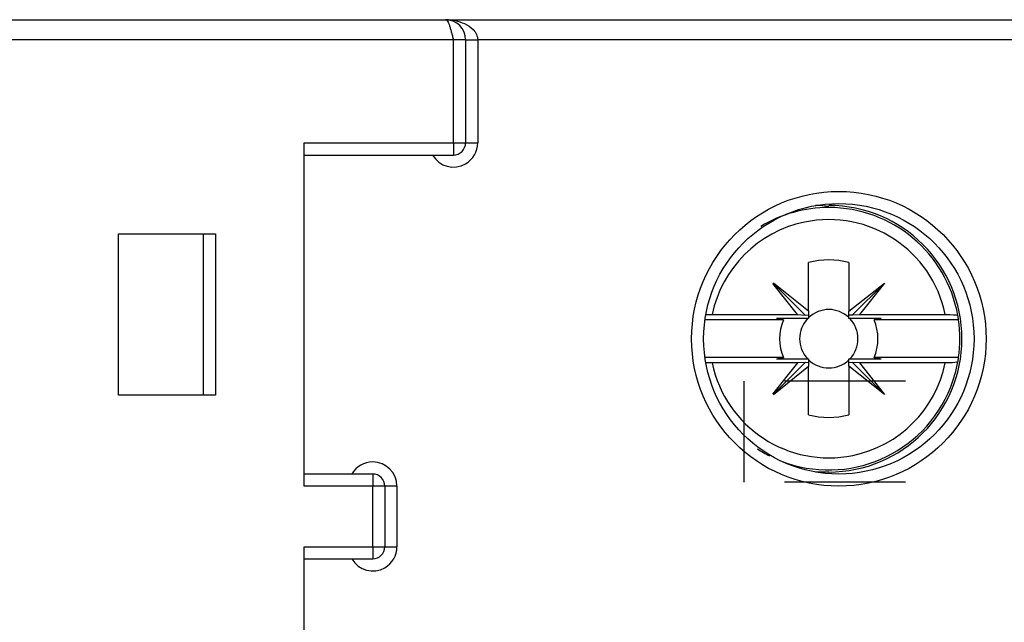
# Model space of a CAD drawing. Extents: x 6 to 203, y 79 to 218.
# Drawn here: x 55 to 61, y 123 to 127 of the extents above; entities that cross this region are included whole.
import ezdxf

# ---------------------------------------------------------------- set-up
doc = ezdxf.new("R2010")
doc.units = 0
doc.header["$MEASUREMENT"] = 0
doc.linetypes.add('AI9-LType1', pattern=[2.1088718016942343, 0.7029572672314114, -0.7029572672314114, 0.7029572672314114])

# ---------------------------------------------------------------- blocks, each defined once
blk = doc.blocks.new('AI9-BLK2')
at = {"color": 3}
for p, q in [((-54.69046020507812, -21.17751871744791), (-46.84063788519965, -21.17751871744791)), ((-46.84063788519965, -21.17751871744791), (-43.48993801540798, -21.17751871744791)), ((-46.79395684136284, -21.29465196397569), (-54.73731350368923, -21.29465196397569)), ((-46.79395684136284, -21.89237603081597), (-46.79395684136284, -21.29465196397569)), ((-46.72350463867187, -21.29465196397569), (-46.79395684136284, -21.29465196397569)), ((-46.72350463867187, -21.29465196397569), (-46.72350463867187, -21.89237603081597)), ((-46.72350463867187, -21.29465196397569), (-46.6532246907552, -21.29465196397569)), ((-43.48993801540798, -21.29465196397569), (-46.6532246907552, -21.29465196397569)), ((-46.6532246907552, -21.29465196397569), (-46.6532246907552, -21.89237603081597)), ((-47.6609151204427, -23.8839857313368), (-47.6609151204427, -21.89237603081597)), ((-47.6609151204427, -21.89237603081597), (-46.79395684136284, -21.89237603081597)), ((-46.79395684136284, -21.89237603081597), (-46.72350463867187, -21.89237603081597)), ((-46.79395684136284, -21.89237603081597), (-46.79395684136284, -21.96265597873264)), ((-46.72350463867187, -21.89237603081597), (-46.6532246907552, -21.89237603081597)), ((-47.6609151204427, -21.96265597873264), (-46.79395684136284, -21.96265597873264)), ((-48.73871324327256, -22.41947564019097), (-48.17630140516493, -22.41947564019097)), ((-48.73871324327256, -23.3568861219618), (-48.73871324327256, -22.41947564019097)), ((-48.2465813530816, -22.41947564019097), (-48.2465813530816, -23.3568861219618)), ((-48.17630140516493, -22.41947564019097), (-48.17630140516493, -23.3568861219618)), ((-44.73172268337673, -22.86733805338541), (-44.73172268337673, -22.58690728081597)), ((-44.49745619032117, -22.58690728081597), (-44.49745619032117, -22.86837158203125)), ((-44.79528469509548, -22.88800862630208), (-44.93980645073784, -22.70748562282986)), ((-44.93791164822049, -22.7057630750868), (-44.7523932562934, -22.89110921223958)), ((-44.93601684570312, -22.70369601779514), (-44.73172268337673, -22.86733805338541)), ((-44.49745619032117, -22.86837158203125), (-44.29161173502604, -22.70541856553819)), ((-44.29161173502604, -22.70541856553819), (-44.47678561740451, -22.89076470269097)), ((-44.29161173502604, -22.70541856553819), (-44.4361334906684, -22.88800862630208)), ((-44.73172268337673, -22.86733805338541), (-44.73172268337673, -22.88973117404514)), ((-44.49745619032117, -22.88973117404514), (-44.49745619032117, -22.86837158203125)), ((-44.87831149631076, -22.91901448567708), (-45.33340861002604, -22.91901448567708)), ((-45.29155069986979, -22.88800862630208), (-44.79528469509548, -22.88800862630208)), ((-44.73172268337673, -22.91143527560764), (-44.91913587782118, -22.91143527560764)), ((-44.79528469509548, -22.88800862630208), (-44.7523932562934, -22.89110921223958)), ((-44.7523932562934, -22.89110921223958), (-44.73172268337673, -22.88973117404514)), ((-44.73172268337673, -22.88973117404514), (-44.73172268337673, -22.91143527560764)), ((-44.49745619032117, -22.91143527560764), (-44.49745619032117, -22.88973117404514)), ((-44.49745619032117, -22.88973117404514), (-44.47678561740451, -22.89076470269097)), ((-44.31004299587674, -22.91143527560764), (-44.49745619032117, -22.91143527560764)), ((-44.47678561740451, -22.89076470269097), (-44.4361334906684, -22.88800862630208)), ((-44.4361334906684, -22.88800862630208), (-43.93797268337674, -22.88800862630208)), ((-43.86114705403646, -22.91901448567708), (-44.35121188693576, -22.91901448567708)), ((-44.87831149631076, -23.13846706814236), (-45.33340861002604, -23.13846706814236)), ((-44.91913587782118, -23.1460462782118), (-44.73172268337673, -23.1460462782118)), ((-44.73172268337673, -23.1460462782118), (-44.73172268337673, -23.1677503797743)), ((-44.49745619032117, -23.1460462782118), (-44.31004299587674, -23.1460462782118)), ((-44.49745619032117, -23.1677503797743), (-44.49745619032117, -23.1460462782118)), ((-43.86114705403646, -23.13846706814236), (-44.35121188693576, -23.13846706814236)), ((-44.79511244032118, -23.16947292751736), (-45.29155069986979, -23.16947292751736)), ((-44.93963419596354, -23.34999593098958), (-44.79511244032118, -23.16947292751736)), ((-44.93773939344618, -23.35171847873264), (-44.7522210015191, -23.16671685112847)), ((-44.73172268337673, -23.19048800998264), (-44.93567233615451, -23.3537855360243)), ((-44.7522210015191, -23.16671685112847), (-44.79511244032118, -23.16947292751736)), ((-44.73172268337673, -23.1677503797743), (-44.7522210015191, -23.16671685112847)), ((-44.73172268337673, -23.1677503797743), (-44.73172268337673, -23.19048800998264)), ((-44.73172268337673, -23.47022976345486), (-44.73172268337673, -23.19048800998264)), ((-44.4764411078559, -23.16671685112847), (-44.49745619032117, -23.1677503797743)), ((-44.49745619032117, -23.18876546223958), (-44.49745619032117, -23.1677503797743)), ((-44.49745619032117, -23.18876546223958), (-44.49745619032117, -23.47022976345486)), ((-44.29143948025173, -23.35171847873264), (-44.49745619032117, -23.18876546223958)), ((-44.43596123589409, -23.16947292751736), (-44.4764411078559, -23.16671685112847)), ((-44.29143948025173, -23.35171847873264), (-44.4764411078559, -23.16671685112847)), ((-44.43596123589409, -23.16947292751736), (-44.29143948025173, -23.35171847873264)), ((-43.93797268337674, -23.16947292751736), (-44.43596123589409, -23.16947292751736)), ((-48.17630140516493, -23.3568861219618), (-48.73871324327256, -23.3568861219618)), ((-47.26248982747396, -23.81370578342014), (-47.6609151204427, -23.81370578342014)), ((-47.26248982747396, -23.81370578342014), (-47.26248982747396, -23.8839857313368)), ((-44.61458943684895, -23.80199245876736), (-44.69124281141492, -23.80199245876736)), ((-47.26248982747396, -23.8839857313368), (-47.6609151204427, -23.8839857313368)), ((-47.26248982747396, -24.23538547092014), (-47.26248982747396, -23.8839857313368)), ((-47.19220987955729, -23.8839857313368), (-47.26248982747396, -23.8839857313368)), ((-47.19220987955729, -23.8839857313368), (-47.19220987955729, -24.23538547092014)), ((-47.12192993164062, -23.8839857313368), (-47.19220987955729, -23.8839857313368)), ((-47.12192993164062, -23.8839857313368), (-47.12192993164062, -24.23538547092014)), ((-47.6609151204427, -26.22733968098958), (-47.6609151204427, -24.23538547092014)), ((-47.6609151204427, -24.23538547092014), (-47.26248982747396, -24.23538547092014)), ((-47.26248982747396, -24.23538547092014), (-47.19220987955729, -24.23538547092014)), ((-47.26248982747396, -24.23538547092014), (-47.26248982747396, -24.3056654188368)), ((-47.19220987955729, -24.23538547092014), (-47.12192993164062, -24.23538547092014)), ((-47.6609151204427, -24.3056654188368), (-47.26248982747396, -24.3056654188368))]:
    blk.add_line(p, q, dxfattribs=at)
at = {"color": 3, "linetype": 'AI9-LType1'}
for p, q in [((-42.76250610351562, -23.27523735894097), (-45.10551554361979, -23.27523735894097)), ((-45.10551554361979, -23.86090359157986), (-45.10551554361979, -23.27523735894097)), ((-42.76250610351562, -23.86090359157986), (-45.10551554361979, -23.86090359157986))]:
    blk.add_line(p, q, dxfattribs=at)
at = {"color": 3}
for centre, radius in [((-44.55602281358507, -23.02891303168403), 0.8552449544270833), ((-44.55619506835937, -23.02891303168403), 0.7849650065104166)]:
    blk.add_circle(centre, radius, dxfattribs=at)
for points in [[(-46.72350463867187, -21.29465196397569), (-46.72350463867187, -21.2298841688368), (-46.77604234483506, -21.17751871744791), (-46.84063788519965, -21.17751871744791)], [(-46.79395684136284, -21.96265597873264), (-46.75502726236979, -21.96265597873264), (-46.72350463867187, -21.93096110026042), (-46.72350463867187, -21.89237603081597)], [(-44.61458943684895, -22.26720241970486), (-44.75411580403645, -22.26720241970486), (-44.89105834960937, -22.30544297960069), (-45.01008639865451, -22.37778998480903)], [(-44.61458943684895, -22.26100124782986), (-44.64042765299479, -22.25790066189236), (-44.66626586914062, -22.2561781141493), (-44.69210408528645, -22.25548909505208)], [(-43.84133775499132, -23.02891303168403), (-43.84133775499132, -22.60172119140625), (-44.18756985134548, -22.25548909505208), (-44.61458943684895, -22.25548909505208)], [(-43.86510891384548, -22.89420979817708), (-43.93022121853299, -22.53144124348958), (-44.24596421983507, -22.26720241970486), (-44.61458943684895, -22.26720241970486)], [(-44.49745619032117, -22.58690728081597), (-44.57428181966145, -22.56658121744792), (-44.65506930881076, -22.56658121744792), (-44.73172268337673, -22.58690728081597)], [(-44.49745619032117, -22.90626763237847), (-44.56308525933159, -22.84356689453125), (-44.66626586914062, -22.84356689453125), (-44.73172268337673, -22.90626763237847)], [(-45.32858547634548, -22.88904215494792), (-45.31756117078993, -22.88835313585069), (-45.30481431749131, -22.88800862630208), (-45.29155069986979, -22.88800862630208)], [(-44.87831149631076, -22.91901448567708), (-44.9075948079427, -22.98929443359375), (-44.9075948079427, -23.06818712022569), (-44.87831149631076, -23.13846706814236)], [(-44.73723483615451, -22.91143527560764), (-44.79993557400173, -22.97723659939236), (-44.79993557400173, -23.08024495442708), (-44.73723483615451, -23.1460462782118)], [(-44.49228854709201, -23.1460462782118), (-44.42958780924479, -23.08024495442708), (-44.42958780924479, -22.97723659939236), (-44.49228854709201, -22.91143527560764)], [(-44.35121188693576, -23.13846706814236), (-44.32192857530382, -23.06818712022569), (-44.32192857530382, -22.98929443359375), (-44.35121188693576, -22.91901448567708)], [(-43.86114705403646, -22.91901448567708), (-43.86235283745659, -22.91074625651041), (-43.86373087565104, -22.90247802734375), (-43.86510891384548, -22.89420979817708)], [(-43.86114705403646, -23.13846706814236), (-43.85046725802951, -23.06577555338541), (-43.85046725802951, -22.99170600043403), (-43.86114705403646, -22.91901448567708)], [(-44.61458943684895, -23.80199245876736), (-44.18756985134548, -23.80199245876736), (-43.84133775499132, -23.45576036241319), (-43.84133775499132, -23.02891303168403)], [(-44.73172268337673, -23.15121392144097), (-44.66626586914062, -23.21391465928819), (-44.56308525933159, -23.21391465928819), (-44.49745619032117, -23.15121392144097)], [(-43.86510891384548, -23.16327175564236), (-43.86373087565104, -23.15500352647569), (-43.86235283745659, -23.14673529730903), (-43.86114705403646, -23.13846706814236)], [(-44.73172268337673, -23.47022976345486), (-44.65506930881076, -23.49090033637152), (-44.57428181966145, -23.49090033637152), (-44.49745619032117, -23.47022976345486)], [(-45.02937893337673, -23.66763373480903), (-45.00629679361979, -23.6824476453993), (-44.98235337999132, -23.69622802734375), (-44.95789320203993, -23.70863037109375)], [(-47.19220987955729, -23.8839857313368), (-47.19220987955729, -23.84505615234375), (-47.22373250325521, -23.81370578342014), (-47.26248982747396, -23.81370578342014)], [(-47.26248982747396, -24.3056654188368), (-47.22373250325521, -24.3056654188368), (-47.19220987955729, -24.27431504991319), (-47.19220987955729, -24.23538547092014)]]:
    blk.add_open_spline(points, degree=3, dxfattribs=at)
for points, knots in [([(-46.84063788519965, -21.17751871744791), (-46.82186211480035, -21.17751871744791), (-46.80291408962673, -21.17924126519097), (-46.78448282877604, -21.18303087022569), (-46.76553480360243, -21.18682047526042), (-46.74710354275173, -21.19233262803819), (-46.73005032009548, -21.20025634765625), (-46.71110229492187, -21.20886908637153), (-46.6935323079427, -21.22023790147569), (-46.67975192599826, -21.23470730251736), (-46.66373223198784, -21.2515882703993), (-46.6532246907552, -21.27294786241319), (-46.6532246907552, -21.29465196397569)], [0, 0, 0, 0, 1, 1, 1, 2, 2, 2, 3, 3, 3, 4, 4, 4, 4]), ([(-46.8111823187934, -21.18130832248264), (-46.8111823187934, -21.18130832248264), (-46.81169908311632, -21.18130832248264), (-46.81169908311632, -21.18130832248264), (-46.81204359266493, -21.18130832248264), (-46.81221584743923, -21.18130832248264), (-46.81238810221354, -21.18096381293402), (-46.81256035698785, -21.18096381293402), (-46.81273261176215, -21.18096381293402), (-46.81290486653646, -21.18096381293402), (-46.81307712131076, -21.18096381293402), (-46.81342163085937, -21.18061930338542), (-46.81359388563368, -21.18061930338542), (-46.81376614040799, -21.18061930338542), (-46.81393839518229, -21.18061930338542), (-46.8141106499566, -21.18061930338542), (-46.8142829047309, -21.18061930338542), (-46.81462741427951, -21.18061930338542), (-46.81462741427951, -21.18061930338542), (-46.81497192382812, -21.18027479383681), (-46.81497192382812, -21.18027479383681), (-46.81531643337673, -21.18027479383681), (-46.81548868815104, -21.18027479383681), (-46.81566094292534, -21.18027479383681), (-46.81583319769965, -21.18027479383681), (-46.81600545247395, -21.18027479383681), (-46.81634996202256, -21.18027479383681), (-46.81652221679687, -21.18027479383681), (-46.81669447157118, -21.17993028428819), (-46.81686672634548, -21.17993028428819), (-46.81703898111979, -21.17993028428819), (-46.81721123589409, -21.17993028428819), (-46.8175557454427, -21.17993028428819), (-46.8175557454427, -21.17993028428819), (-46.81790025499132, -21.17993028428819), (-46.81790025499132, -21.17993028428819), (-46.81824476453993, -21.17993028428819), (-46.81841701931423, -21.17958577473958), (-46.81858927408854, -21.17958577473958), (-46.81876152886284, -21.17958577473958), (-46.81893378363715, -21.17958577473958), (-46.81910603841146, -21.17958577473958), (-46.81945054796007, -21.17958577473958), (-46.81962280273437, -21.17958577473958), (-46.81979505750868, -21.17958577473958), (-46.81996731228298, -21.17958577473958), (-46.82013956705729, -21.17958577473958), (-46.8203118218316, -21.17924126519097), (-46.8204840766059, -21.17924126519097), (-46.82082858615451, -21.17924126519097), (-46.82100084092882, -21.17924126519097), (-46.82117309570312, -21.17924126519097), (-46.82134535047743, -21.17924126519097), (-46.82151760525174, -21.17924126519097), (-46.82168986002604, -21.17924126519097), (-46.82203436957465, -21.17924126519097), (-46.82203436957465, -21.17924126519097), (-46.82237887912326, -21.17924126519097), (-46.82255113389756, -21.17889675564236), (-46.82272338867187, -21.17889675564236), (-46.82289564344617, -21.17889675564236), (-46.82306789822048, -21.17889675564236), (-46.82324015299479, -21.17889675564236), (-46.8235846625434, -21.17889675564236), (-46.8237569173177, -21.17889675564236), (-46.82392917209201, -21.17889675564236), (-46.82410142686631, -21.17889675564236), (-46.82427368164062, -21.17855224609375), (-46.82444593641493, -21.17855224609375), (-46.82461819118923, -21.17855224609375), (-46.82496270073784, -21.17855224609375), (-46.82513495551215, -21.17855224609375), (-46.82530721028645, -21.17855224609375), (-46.82547946506076, -21.17855224609375), (-46.82565171983507, -21.17855224609375), (-46.82582397460937, -21.17855224609375), (-46.82616848415798, -21.17855224609375), (-46.82616848415798, -21.17855224609375), (-46.82651299370659, -21.17855224609375), (-46.8266852484809, -21.17855224609375), (-46.82685750325521, -21.17855224609375), (-46.82702975802951, -21.17820773654514), (-46.82720201280382, -21.17820773654514), (-46.82737426757812, -21.17820773654514), (-46.82771877712673, -21.17820773654514), (-46.82771877712673, -21.17820773654514), (-46.82806328667535, -21.17820773654514), (-46.82823554144965, -21.17820773654514), (-46.82840779622396, -21.17820773654514), (-46.82858005099826, -21.17820773654514), (-46.82875230577257, -21.17820773654514), (-46.82909681532118, -21.17820773654514), (-46.82926907009549, -21.17820773654514), (-46.82944132486979, -21.17820773654514), (-46.8296135796441, -21.17820773654514), (-46.8297858344184, -21.17820773654514), (-46.8299580891927, -21.17820773654514), (-46.83030259874131, -21.17820773654514), (-46.83030259874131, -21.17786322699653), (-46.83064710828992, -21.17786322699653), (-46.83081936306423, -21.17786322699653), (-46.83099161783854, -21.17786322699653), (-46.83116387261284, -21.17786322699653), (-46.83150838216145, -21.17786322699653), (-46.83150838216145, -21.17786322699653), (-46.83185289171006, -21.17786322699653), (-46.83202514648437, -21.17786322699653), (-46.83219740125868, -21.17786322699653), (-46.83236965603298, -21.17786322699653), (-46.83254191080729, -21.17786322699653), (-46.83271416558159, -21.17786322699653), (-46.8330586751302, -21.17786322699653), (-46.83323092990451, -21.17786322699653), (-46.83340318467882, -21.17786322699653), (-46.83357543945312, -21.17786322699653), (-46.83374769422743, -21.17786322699653), (-46.83391994900173, -21.17786322699653), (-46.83409220377604, -21.17786322699653), (-46.83443671332465, -21.17786322699653), (-46.83460896809896, -21.17786322699653), (-46.83478122287326, -21.17786322699653), (-46.83495347764757, -21.17786322699653), (-46.83529798719618, -21.17786322699653), (-46.83529798719618, -21.17786322699653), (-46.83564249674479, -21.17786322699653), (-46.83564249674479, -21.17786322699653), (-46.8359870062934, -21.17786322699653), (-46.83615926106771, -21.17786322699653), (-46.83633151584201, -21.17751871744791), (-46.83650377061632, -21.17751871744791), (-46.83684828016493, -21.17751871744791), (-46.83684828016493, -21.17751871744791), (-46.83719278971354, -21.17751871744791), (-46.83736504448785, -21.17751871744791), (-46.83753729926215, -21.17751871744791), (-46.83770955403645, -21.17751871744791), (-46.83788180881076, -21.17751871744791), (-46.83805406358506, -21.17751871744791), (-46.83839857313367, -21.17751871744791), (-46.83857082790798, -21.17751871744791), (-46.83891533745659, -21.17751871744791), (-46.83943210177951, -21.17751871744791), (-46.83977661132812, -21.17751871744791), (-46.84029337565104, -21.17751871744791), (-46.84063788519965, -21.17751871744791)], [0, 0, 0, 0, 1, 1, 1, 2, 2, 2, 3, 3, 3, 4, 4, 4, 5, 5, 5, 6, 6, 6, 7, 7, 7, 8, 8, 8, 9, 9, 9, 10, 10, 10, 11, 11, 11, 12, 12, 12, 13, 13, 13, 14, 14, 14, 15, 15, 15, 16, 16, 16, 17, 17, 17, 18, 18, 18, 19, 19, 19, 20, 20, 20, 21, 21, 21, 22, 22, 22, 23, 23, 23, 24, 24, 24, 25, 25, 25, 26, 26, 26, 27, 27, 27, 28, 28, 28, 29, 29, 29, 30, 30, 30, 31, 31, 31, 32, 32, 32, 33, 33, 33, 34, 34, 34, 35, 35, 35, 36, 36, 36, 37, 37, 37, 38, 38, 38, 39, 39, 39, 40, 40, 40, 41, 41, 41, 42, 42, 42, 43, 43, 43, 44, 44, 44, 45, 45, 45, 46, 46, 46, 47, 47, 47, 48, 48, 48, 48]), ([(-46.84063788519965, -21.17751871744791), (-46.83822631835937, -21.17751871744791), (-46.8358147515191, -21.17855224609375), (-46.83357543945312, -21.18061930338542), (-46.83185289171006, -21.18199734157986), (-46.83030259874131, -21.18406439887153), (-46.82858005099826, -21.1864759657118), (-46.82651299370659, -21.1895765516493), (-46.82444593641493, -21.19371066623264), (-46.82237887912326, -21.19818929036458), (-46.8204840766059, -21.20266791449653), (-46.81858927408854, -21.20783555772569), (-46.81669447157118, -21.21369222005208), (-46.81462741427951, -21.21954888237847), (-46.81290486653646, -21.22575005425347), (-46.81083780924479, -21.23264024522569), (-46.80894300672743, -21.23884141710069), (-46.80722045898437, -21.24573160807292), (-46.80515340169271, -21.25296630859375), (-46.80377536349826, -21.25847846137152), (-46.80222507052951, -21.26433512369792), (-46.80050252278645, -21.2701917860243), (-46.79843546549479, -21.27846001519097), (-46.79619615342882, -21.28672824435764), (-46.79395684136284, -21.29465196397569)], [0, 0, 0, 0, 1, 1, 1, 2, 2, 2, 3, 3, 3, 4, 4, 4, 5, 5, 5, 6, 6, 6, 7, 7, 7, 8, 8, 8, 8]), ([(-46.91574096679687, -21.96265597873264), (-46.87681138780381, -22.0298353407118), (-46.79068400065104, -22.05291748046875), (-46.72350463867187, -22.01398790147569), (-46.68009643554687, -21.98883870442708), (-46.6532246907552, -21.94232991536458), (-46.6532246907552, -21.89237603081597)], [0, 0, 0, 0, 1, 1, 1, 2, 2, 2, 2]), ([(-43.93797268337674, -22.88800862630208), (-44.01548733181424, -22.51421576605902), (-44.38152872721354, -22.27409261067708), (-44.75532158745659, -22.35195176866319), (-45.02490030924479, -22.40776231553819), (-45.23556789822048, -22.61860215928819), (-45.29155069986979, -22.88800862630208)], [0, 0, 0, 0, 1, 1, 1, 2, 2, 2, 2]), ([(-44.87831149631076, -22.91901448567708), (-44.87831149631076, -22.91901448567708), (-44.8795172797309, -22.91866997612847), (-44.8795172797309, -22.91866997612847), (-44.87986178927951, -22.91866997612847), (-44.88037855360243, -22.91866997612847), (-44.88072306315104, -22.91832546657986), (-44.88106757269965, -22.91832546657986), (-44.88158433702257, -22.91832546657986), (-44.88192884657118, -22.91832546657986), (-44.8824456108941, -22.91798095703125), (-44.88296237521701, -22.91798095703125), (-44.88330688476562, -22.91798095703125), (-44.88382364908854, -22.91798095703125), (-44.88416815863715, -22.91763644748264), (-44.88468492296006, -22.91763644748264), (-44.88502943250867, -22.91763644748264), (-44.88554619683159, -22.91763644748264), (-44.8858907063802, -22.91729193793402), (-44.88640747070312, -22.91729193793402), (-44.88692423502604, -22.91729193793402), (-44.88726874457465, -22.91729193793402), (-44.88778550889757, -22.91729193793402), (-44.88813001844618, -22.91694742838541), (-44.88847452799479, -22.91694742838541), (-44.88899129231771, -22.91694742838541), (-44.88933580186632, -22.91694742838541), (-44.88985256618923, -22.91694742838541), (-44.89036933051215, -22.91660291883681), (-44.89071384006076, -22.91660291883681), (-44.89123060438368, -22.91660291883681), (-44.8917473687066, -22.91660291883681), (-44.8920918782552, -22.91625840928819), (-44.89260864257812, -22.91625840928819), (-44.89312540690104, -22.91625840928819), (-44.89346991644965, -22.91625840928819), (-44.89398668077256, -22.91625840928819), (-44.89433119032118, -22.91591389973958), (-44.89467569986979, -22.91591389973958), (-44.8951924641927, -22.91591389973958), (-44.89570922851562, -22.91556939019097), (-44.89622599283854, -22.91556939019097), (-44.89657050238715, -22.91556939019097), (-44.89708726671007, -22.91556939019097), (-44.89760403103298, -22.91522488064236), (-44.8979485405816, -22.91522488064236), (-44.89846530490451, -22.91522488064236), (-44.89880981445312, -22.91522488064236), (-44.89932657877604, -22.91522488064236), (-44.89967108832465, -22.91488037109375), (-44.90018785264756, -22.91488037109375), (-44.90070461697048, -22.91488037109375), (-44.9012213812934, -22.91488037109375), (-44.90173814561631, -22.91453586154514), (-44.90208265516493, -22.91453586154514), (-44.90259941948784, -22.91453586154514), (-44.90294392903645, -22.91453586154514), (-44.90346069335937, -22.91453586154514), (-44.90397745768229, -22.91419135199653), (-44.90449422200521, -22.91419135199653), (-44.90483873155382, -22.91419135199653), (-44.90535549587673, -22.91419135199653), (-44.90587226019965, -22.91384684244791), (-44.90638902452257, -22.91384684244791), (-44.90673353407118, -22.91384684244791), (-44.9072502983941, -22.9135023328993), (-44.9075948079427, -22.9135023328993), (-44.90811157226562, -22.9135023328993), (-44.90862833658854, -22.9135023328993), (-44.90914510091145, -22.91315782335069), (-44.90966186523437, -22.91315782335069), (-44.91000637478298, -22.91315782335069), (-44.9105231391059, -22.91315782335069), (-44.91086764865451, -22.91315782335069), (-44.91138441297743, -22.91281331380208), (-44.91172892252604, -22.91281331380208), (-44.91241794162326, -22.91281331380208), (-44.91293470594618, -22.91281331380208), (-44.91327921549479, -22.91246880425347), (-44.91414048936632, -22.91246880425347), (-44.91500176323785, -22.91246880425347), (-44.91586303710937, -22.91212429470486), (-44.91706882052951, -22.91212429470486), (-44.91810234917534, -22.91177978515625), (-44.91913587782118, -22.91143527560764)], [0, 0, 0, 0, 1, 1, 1, 2, 2, 2, 3, 3, 3, 4, 4, 4, 5, 5, 5, 6, 6, 6, 7, 7, 7, 8, 8, 8, 9, 9, 9, 10, 10, 10, 11, 11, 11, 12, 12, 12, 13, 13, 13, 14, 14, 14, 15, 15, 15, 16, 16, 16, 17, 17, 17, 18, 18, 18, 19, 19, 19, 20, 20, 20, 21, 21, 21, 22, 22, 22, 23, 23, 23, 24, 24, 24, 25, 25, 25, 26, 26, 26, 27, 27, 27, 28, 28, 28, 28]), ([(-44.31004299587674, -22.91143527560764), (-44.31004299587674, -22.91143527560764), (-44.31159328884548, -22.91177978515625), (-44.31159328884548, -22.91177978515625), (-44.3121100531684, -22.91177978515625), (-44.31262681749131, -22.91212429470486), (-44.31297132703993, -22.91212429470486), (-44.31348809136284, -22.91212429470486), (-44.31400485568576, -22.91212429470486), (-44.31452162000868, -22.91246880425347), (-44.31503838433159, -22.91246880425347), (-44.31555514865451, -22.91246880425347), (-44.31589965820312, -22.91246880425347), (-44.31641642252604, -22.91281331380208), (-44.31693318684896, -22.91281331380208), (-44.31744995117187, -22.91281331380208), (-44.31796671549479, -22.91281331380208), (-44.3183112250434, -22.91315782335069), (-44.31882798936631, -22.91315782335069), (-44.31934475368923, -22.91315782335069), (-44.31986151801215, -22.91315782335069), (-44.32037828233506, -22.91315782335069), (-44.32072279188368, -22.9135023328993), (-44.32123955620659, -22.9135023328993), (-44.3215840657552, -22.9135023328993), (-44.32210083007812, -22.9135023328993), (-44.32261759440104, -22.91384684244791), (-44.32313435872396, -22.91384684244791), (-44.32365112304687, -22.91384684244791), (-44.32416788736979, -22.91419135199653), (-44.3245123969184, -22.91419135199653), (-44.32485690646701, -22.91419135199653), (-44.32537367078993, -22.91419135199653), (-44.32589043511285, -22.91453586154514), (-44.32640719943576, -22.91453586154514), (-44.32675170898437, -22.91453586154514), (-44.32726847330729, -22.91453586154514), (-44.3277852376302, -22.91453586154514), (-44.32830200195312, -22.91488037109375), (-44.32864651150173, -22.91488037109375), (-44.32899102105034, -22.91488037109375), (-44.32950778537326, -22.91488037109375), (-44.33002454969618, -22.91522488064236), (-44.33054131401909, -22.91522488064236), (-44.33088582356771, -22.91522488064236), (-44.33140258789062, -22.91522488064236), (-44.33191935221354, -22.91522488064236), (-44.33243611653646, -22.91556939019097), (-44.33278062608507, -22.91556939019097), (-44.33312513563368, -22.91556939019097), (-44.3336418999566, -22.91556939019097), (-44.33415866427951, -22.91591389973958), (-44.33450317382812, -22.91591389973958), (-44.33501993815104, -22.91591389973958), (-44.33553670247395, -22.91625840928819), (-44.33588121202256, -22.91625840928819), (-44.33639797634548, -22.91625840928819), (-44.3369147406684, -22.91625840928819), (-44.33725925021701, -22.91625840928819), (-44.33777601453993, -22.91660291883681), (-44.33812052408854, -22.91660291883681), (-44.33863728841146, -22.91660291883681), (-44.33898179796007, -22.91660291883681), (-44.33949856228298, -22.91694742838541), (-44.3398430718316, -22.91694742838541), (-44.34035983615451, -22.91694742838541), (-44.34087660047743, -22.91694742838541), (-44.34122111002604, -22.91694742838541), (-44.34173787434895, -22.91729193793402), (-44.34225463867187, -22.91729193793402), (-44.34259914822048, -22.91729193793402), (-44.3431159125434, -22.91729193793402), (-44.34346042209201, -22.91729193793402), (-44.34380493164062, -22.91763644748264), (-44.34432169596354, -22.91763644748264), (-44.34466620551215, -22.91763644748264), (-44.34518296983507, -22.91763644748264), (-44.34552747938368, -22.91798095703125), (-44.34604424370659, -22.91798095703125), (-44.34690551757812, -22.91798095703125), (-44.34759453667535, -22.91832546657986), (-44.34828355577257, -22.91832546657986), (-44.3493170844184, -22.91866997612847), (-44.35017835828992, -22.91866997612847), (-44.35121188693576, -22.91901448567708)], [0, 0, 0, 0, 1, 1, 1, 2, 2, 2, 3, 3, 3, 4, 4, 4, 5, 5, 5, 6, 6, 6, 7, 7, 7, 8, 8, 8, 9, 9, 9, 10, 10, 10, 11, 11, 11, 12, 12, 12, 13, 13, 13, 14, 14, 14, 15, 15, 15, 16, 16, 16, 17, 17, 17, 18, 18, 18, 19, 19, 19, 20, 20, 20, 21, 21, 21, 22, 22, 22, 23, 23, 23, 24, 24, 24, 25, 25, 25, 26, 26, 26, 27, 27, 27, 28, 28, 28, 28]), ([(-43.93797268337674, -22.88800862630208), (-43.92798190646701, -22.88800862630208), (-43.9185078938802, -22.88835313585069), (-43.90937839084201, -22.8886976453993), (-43.88267890082465, -22.88973117404514), (-43.8656256781684, -22.8917982313368), (-43.86510891384548, -22.89420979817708)], [0, 0, 0, 0, 1, 1, 1, 2, 2, 2, 2]), ([(-44.91913587782118, -23.1460462782118), (-44.91913587782118, -23.1460462782118), (-44.91775783962673, -23.14570176866319), (-44.91775783962673, -23.14570176866319), (-44.91724107530381, -23.14570176866319), (-44.9167243109809, -23.14535725911458), (-44.91620754665798, -23.14535725911458), (-44.91586303710937, -23.14535725911458), (-44.91534627278645, -23.14501274956597), (-44.91482950846354, -23.14501274956597), (-44.91431274414062, -23.14501274956597), (-44.91379597981771, -23.14501274956597), (-44.91327921549479, -23.14466824001736), (-44.91293470594618, -23.14466824001736), (-44.91259019639757, -23.14466824001736), (-44.91207343207465, -23.14466824001736), (-44.91155666775173, -23.14432373046875), (-44.91103990342882, -23.14432373046875), (-44.9105231391059, -23.14432373046875), (-44.91000637478298, -23.14432373046875), (-44.90966186523437, -23.14432373046875), (-44.90914510091145, -23.14397922092014), (-44.90862833658854, -23.14397922092014), (-44.90811157226562, -23.14397922092014), (-44.9075948079427, -23.14397922092014), (-44.9072502983941, -23.14363471137153), (-44.90673353407118, -23.14363471137153), (-44.90638902452257, -23.14363471137153), (-44.90587226019965, -23.14363471137153), (-44.90535549587673, -23.14329020182291), (-44.90483873155382, -23.14329020182291), (-44.9043219672309, -23.14329020182291), (-44.90397745768229, -23.1429456922743), (-44.90346069335937, -23.1429456922743), (-44.90294392903645, -23.1429456922743), (-44.90259941948784, -23.1429456922743), (-44.90208265516493, -23.14260118272569), (-44.90173814561631, -23.14260118272569), (-44.9012213812934, -23.14260118272569), (-44.90070461697048, -23.14260118272569), (-44.90018785264756, -23.14260118272569), (-44.89967108832465, -23.14225667317708), (-44.89932657877604, -23.14225667317708), (-44.89880981445312, -23.14225667317708), (-44.89846530490451, -23.14225667317708), (-44.8979485405816, -23.14191216362847), (-44.89760403103298, -23.14191216362847), (-44.89708726671007, -23.14191216362847), (-44.89657050238715, -23.14191216362847), (-44.89622599283854, -23.14191216362847), (-44.89570922851562, -23.14156765407986), (-44.8951924641927, -23.14156765407986), (-44.89467569986979, -23.14156765407986), (-44.89433119032118, -23.14156765407986), (-44.89398668077256, -23.14122314453125), (-44.89346991644965, -23.14122314453125), (-44.89312540690104, -23.14122314453125), (-44.89260864257812, -23.14087863498264), (-44.8920918782552, -23.14087863498264), (-44.8917473687066, -23.14087863498264), (-44.89123060438368, -23.14087863498264), (-44.89071384006076, -23.14087863498264), (-44.89036933051215, -23.14053412543403), (-44.88985256618923, -23.14053412543403), (-44.88933580186632, -23.14053412543403), (-44.88899129231771, -23.14053412543403), (-44.88847452799479, -23.14053412543403), (-44.88813001844618, -23.14018961588542), (-44.88778550889757, -23.14018961588542), (-44.88726874457465, -23.14018961588542), (-44.88675198025173, -23.14018961588542), (-44.88640747070312, -23.1398451063368), (-44.8858907063802, -23.1398451063368), (-44.88554619683159, -23.1398451063368), (-44.88520168728298, -23.1398451063368), (-44.88485717773437, -23.1398451063368), (-44.88434041341145, -23.13950059678819), (-44.88382364908854, -23.13950059678819), (-44.88330688476562, -23.13950059678819), (-44.8826178656684, -23.13950059678819), (-44.88192884657118, -23.13915608723958), (-44.88106757269965, -23.13915608723958), (-44.88020629882812, -23.13881157769097), (-44.87917277018229, -23.13881157769097), (-44.87831149631076, -23.13846706814236)], [0, 0, 0, 0, 1, 1, 1, 2, 2, 2, 3, 3, 3, 4, 4, 4, 5, 5, 5, 6, 6, 6, 7, 7, 7, 8, 8, 8, 9, 9, 9, 10, 10, 10, 11, 11, 11, 12, 12, 12, 13, 13, 13, 14, 14, 14, 15, 15, 15, 16, 16, 16, 17, 17, 17, 18, 18, 18, 19, 19, 19, 20, 20, 20, 21, 21, 21, 22, 22, 22, 23, 23, 23, 24, 24, 24, 25, 25, 25, 26, 26, 26, 27, 27, 27, 28, 28, 28, 28]), ([(-44.35121188693576, -23.13846706814236), (-44.35121188693576, -23.13846706814236), (-44.34983384874131, -23.13881157769097), (-44.34983384874131, -23.13881157769097), (-44.3494893391927, -23.13881157769097), (-44.34897257486979, -23.13881157769097), (-44.34862806532118, -23.13881157769097), (-44.34811130099826, -23.13915608723958), (-44.34776679144965, -23.13915608723958), (-44.34725002712673, -23.13915608723958), (-44.34690551757812, -23.13950059678819), (-44.34638875325521, -23.13950059678819), (-44.34604424370659, -23.13950059678819), (-44.34552747938368, -23.13950059678819), (-44.34518296983507, -23.13950059678819), (-44.34483846028645, -23.1398451063368), (-44.34432169596354, -23.1398451063368), (-44.34397718641493, -23.1398451063368), (-44.34346042209201, -23.1398451063368), (-44.3431159125434, -23.1398451063368), (-44.34259914822048, -23.14018961588542), (-44.34208238389756, -23.14018961588542), (-44.34173787434895, -23.14018961588542), (-44.34122111002604, -23.14018961588542), (-44.34087660047743, -23.14053412543403), (-44.34035983615451, -23.14053412543403), (-44.3398430718316, -23.14053412543403), (-44.33949856228298, -23.14053412543403), (-44.33898179796007, -23.14053412543403), (-44.33863728841146, -23.14087863498264), (-44.33812052408854, -23.14087863498264), (-44.33777601453993, -23.14087863498264), (-44.33725925021701, -23.14087863498264), (-44.3369147406684, -23.14087863498264), (-44.33639797634548, -23.14122314453125), (-44.33588121202256, -23.14122314453125), (-44.33553670247395, -23.14122314453125), (-44.33501993815104, -23.14156765407986), (-44.33450317382812, -23.14156765407986), (-44.33415866427951, -23.14156765407986), (-44.3336418999566, -23.14156765407986), (-44.33312513563368, -23.14191216362847), (-44.33278062608507, -23.14191216362847), (-44.33243611653646, -23.14191216362847), (-44.33191935221354, -23.14191216362847), (-44.33140258789062, -23.14191216362847), (-44.33088582356771, -23.14225667317708), (-44.33054131401909, -23.14225667317708), (-44.33002454969618, -23.14225667317708), (-44.32950778537326, -23.14225667317708), (-44.32899102105034, -23.14260118272569), (-44.32864651150173, -23.14260118272569), (-44.32830200195312, -23.14260118272569), (-44.3277852376302, -23.14260118272569), (-44.32726847330729, -23.14260118272569), (-44.32675170898437, -23.1429456922743), (-44.32640719943576, -23.1429456922743), (-44.32589043511285, -23.1429456922743), (-44.32537367078993, -23.1429456922743), (-44.32485690646701, -23.14329020182291), (-44.3245123969184, -23.14329020182291), (-44.32416788736979, -23.14329020182291), (-44.32365112304687, -23.14363471137153), (-44.32313435872396, -23.14363471137153), (-44.32261759440104, -23.14363471137153), (-44.32210083007812, -23.14363471137153), (-44.3215840657552, -23.14397922092014), (-44.32123955620659, -23.14397922092014), (-44.32072279188368, -23.14397922092014), (-44.32020602756076, -23.14397922092014), (-44.31968926323784, -23.14432373046875), (-44.31934475368923, -23.14432373046875), (-44.31882798936631, -23.14432373046875), (-44.3183112250434, -23.14432373046875), (-44.31796671549479, -23.14432373046875), (-44.31762220594618, -23.14466824001736), (-44.31710544162326, -23.14466824001736), (-44.31658867730035, -23.14466824001736), (-44.31589965820312, -23.14466824001736), (-44.31503838433159, -23.14501274956597), (-44.31434936523437, -23.14501274956597), (-44.31348809136284, -23.14535725911458), (-44.31245456271701, -23.14535725911458), (-44.31124877929687, -23.14570176866319), (-44.31004299587674, -23.1460462782118)], [0, 0, 0, 0, 1, 1, 1, 2, 2, 2, 3, 3, 3, 4, 4, 4, 5, 5, 5, 6, 6, 6, 7, 7, 7, 8, 8, 8, 9, 9, 9, 10, 10, 10, 11, 11, 11, 12, 12, 12, 13, 13, 13, 14, 14, 14, 15, 15, 15, 16, 16, 16, 17, 17, 17, 18, 18, 18, 19, 19, 19, 20, 20, 20, 21, 21, 21, 22, 22, 22, 23, 23, 23, 24, 24, 24, 25, 25, 25, 26, 26, 26, 27, 27, 27, 28, 28, 28, 28]), ([(-45.29155069986979, -23.16947292751736), (-45.3011969672309, -23.16947292751736), (-45.31101548936631, -23.16912841796875), (-45.32014499240451, -23.16878390842014), (-45.32307332356771, -23.16878390842014), (-45.3258293999566, -23.16843939887153), (-45.32858547634548, -23.16843939887153)], [0, 0, 0, 0, 1, 1, 1, 2, 2, 2, 2]), ([(-45.29155069986979, -23.16947292751736), (-45.21386379665798, -23.5429212782118), (-44.84782240125868, -23.78304443359375), (-44.47402954101562, -23.70552978515625), (-44.20445081922743, -23.64937472873264), (-43.99395548502604, -23.43887939453125), (-43.93797268337674, -23.16947292751736)], [0, 0, 0, 0, 1, 1, 1, 2, 2, 2, 2]), ([(-44.89467569986979, -23.73688015407986), (-44.50348510742187, -23.89156494140625), (-44.06113484700521, -23.69967312282986), (-43.90645005967882, -23.30865478515625), (-43.88801879882812, -23.26145697699653), (-43.87406616210937, -23.21288113064236), (-43.86510891384548, -23.16327175564236)], [0, 0, 0, 0, 1, 1, 1, 2, 2, 2, 2]), ([(-43.86510891384548, -23.16327175564236), (-43.86528116861979, -23.16396077473958), (-43.86734822591146, -23.16464979383681), (-43.87096557617187, -23.16533881293402), (-43.88250664605035, -23.1677503797743), (-43.9090338812934, -23.16947292751736), (-43.93797268337674, -23.16947292751736)], [0, 0, 0, 0, 1, 1, 1, 2, 2, 2, 2]), ([(-47.12192993164062, -23.8839857313368), (-47.12192993164062, -23.8064710828993), (-47.18480292426215, -23.74342583550347), (-47.26248982747396, -23.74342583550347), (-47.31261596679687, -23.74342583550347), (-47.35912475585937, -23.77029758029514), (-47.38427395290798, -23.81370578342014)], [0, 0, 0, 0, 1, 1, 1, 2, 2, 2, 2]), ([(-47.38427395290798, -24.3056654188368), (-47.34534437391493, -24.37318929036458), (-47.25938924153645, -24.39592692057292), (-47.19220987955729, -24.35734185112847), (-47.14880167643229, -24.33219265407986), (-47.12192993164062, -24.28568386501736), (-47.12192993164062, -24.23538547092014)], [0, 0, 0, 0, 1, 1, 1, 2, 2, 2, 2])]:
    blk.add_open_spline(points, degree=3, knots=knots, dxfattribs=at)
blk = doc.blocks.new('AI9-BLK1')
at = {"color": 7}
blk.add_blockref('AI9-BLK2', (0, 0), dxfattribs=at)

msp = doc.modelspace()

# ---------------------------------------------------------------- block references
at = {"color": 7}
msp.add_blockref('AI9-BLK1', (104.4221360948351, 148.166838921441), dxfattribs=at)

doc.saveas('drawing.dxf')
